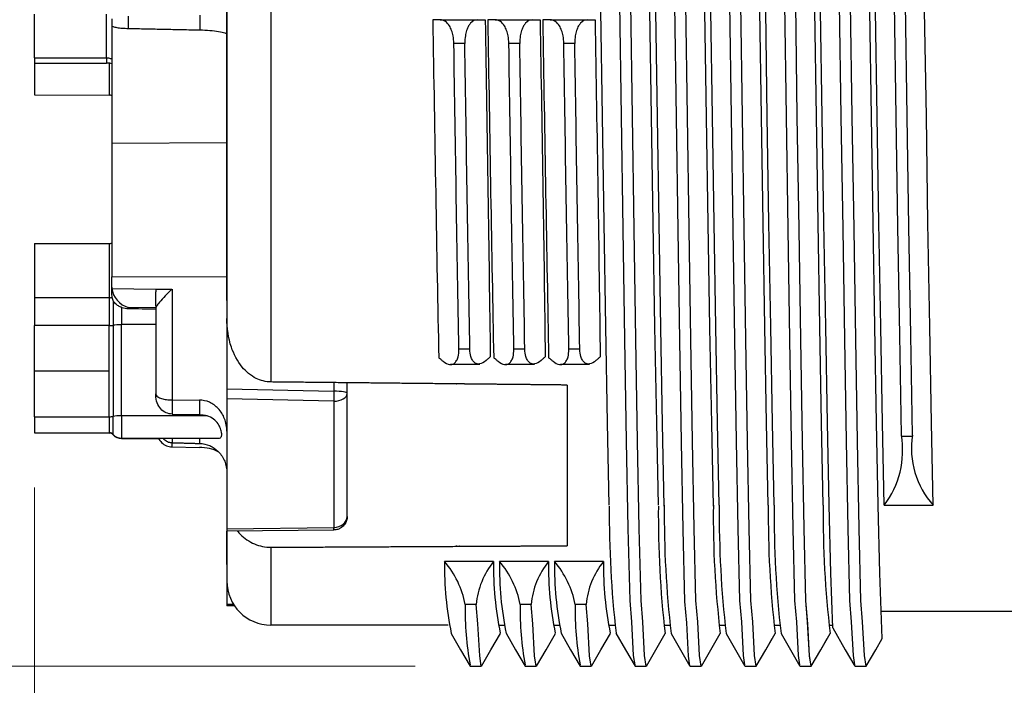
# Model space of a CAD drawing. Units: millimetres. Extents: x 0 to 391, y 0 to 281.
# Drawn here: x 179 to 197, y 111 to 123 of the extents above; entities that cross this region are included whole.
import ezdxf

# ---------------------------------------------------------------- set-up
doc = ezdxf.new("R2010")
doc.units = ezdxf.units.MM
doc.header["$LTSCALE"] = 0.2
doc.layers.add('AM_5', color=3, linetype='Continuous', lineweight=13)
doc.layers.add('TK1', color=7, linetype='Continuous', lineweight=25)
doc.styles.get("Standard").update_dxf_attribs({"font": 'ISOCP.SHX', "bigfont": 'bigfont.shx'})
doc.dimstyles.new('AM_ISO$0', dxfattribs={"dimtxt": 3.5, "dimasz": 2.5, "dimexe": 1, "dimexo": 1, "dimgap": 1, "dimtad": 1, "dimdsep": 46, "dimtxsty": 'Standard', "dimblk": 'OPEN30', "dimcen": 0, "dimclrd": 256, "dimclre": 256, "dimclrt": 2, "dimadec": 0, "dimazin": 2, "dimtp": 0.1, "dimtm": 0.1, "dimtfac": 0.71, "dimtmove": 0, "dimatfit": 3, "dimldrblk": 'OPEN30', "dimfxl": 0, "dimlwd": -1, "dimlwe": -1, "dimarcsym": 0})

# ---------------------------------------------------------------- blocks, each defined once
blk = doc.blocks.new('_Open30')
at = {"color": 0, "linetype": 'ByBlock', "lineweight": -2}
for p, q in [((-1, 0.2679), (0, 0)), ((0, 0), (-1, -0.2679)), ((0, 0), (-1, 0))]:
    blk.add_line(p, q, dxfattribs=at)
blk = doc.blocks.new('*D22')
at = {"layer": 'AM_5'}
for p, q in [((179.063, 114.19), (179.063, 96.436)), ((198.063, 108.436), (198.063, 96.436)), ((195.563, 97.436), (181.563, 97.436))]:
    blk.add_line(p, q, dxfattribs=at)
at = {"layer": 'Defpoints', "color": 0}
for p in [(179.063, 115.19), (198.063, 109.436), (179.063, 97.436)]:
    blk.add_point(p, dxfattribs=at)
at = {"layer": 'AM_5', "xscale": 2.5, "yscale": 2.5, "zscale": 2.5, "rotation": 180}
blk.add_blockref('_Open30', (179.063, 97.436), dxfattribs=at)
at = {"layer": 'AM_5', "xscale": 2.5, "yscale": 2.5, "zscale": 2.5}
blk.add_blockref('_Open30', (198.063, 97.436), dxfattribs=at)
at = {"layer": 'AM_5', "color": 2, "insert": (188.563, 100.186), "char_height": 3.5, "attachment_point": 5}
blk.add_mtext('19', dxfattribs=at)
blk = doc.blocks.new('*D24')
at = {"layer": 'AM_5'}
for p, q in [((185.481, 130.944), (173.481, 130.944)), ((174.481, 113.436), (174.481, 128.444)), ((185.991, 110.936), (173.481, 110.936))]:
    blk.add_line(p, q, dxfattribs=at)
at = {"layer": 'Defpoints', "color": 0}
for p in [(174.481, 130.944), (186.481, 130.944), (186.991, 110.936)]:
    blk.add_point(p, dxfattribs=at)
at = {"layer": 'AM_5', "xscale": 2.5, "yscale": 2.5, "zscale": 2.5}
for p, rotation in [((174.481, 130.944), 90), ((174.481, 110.936), 270)]:
    blk.add_blockref('_Open30', p, dxfattribs=dict(at, rotation=rotation))
at = {"layer": 'AM_5', "color": 2, "insert": (171.73, 120.94), "char_height": 3.5, "attachment_point": 5, "rotation": 90}
blk.add_mtext('20', dxfattribs=at)

msp = doc.modelspace()

# ---------------------------------------------------------------- linework, layer by layer
at = {"layer": 'TK1'}
for p, q in [((182.563, 117.593), (182.563, 123.429)), ((182.563, 123.306), (182.563, 117.262)), ((183.363, 123.193), (183.363, 116.108)), ((179.063, 122.006), (179.063, 122.801)), ((180.373, 122.006), (180.373, 122.797)), ((180.77, 122.765), (180.77, 122.539)), ((182.073, 122.781), (182.073, 122.512)), ((180.471, 122.59), (180.471, 120.454)), ((186.442, 122.697), (186.308, 122.697)), ((186.442, 122.697), (187.262, 122.697)), ((187.442, 122.697), (187.308, 122.697)), ((187.442, 122.697), (188.262, 122.697)), ((188.442, 122.697), (188.309, 122.697)), ((188.442, 122.697), (189.262, 122.697)), ((186.892, 122.264), (186.692, 122.264)), ((187.892, 122.264), (187.693, 122.264)), ((188.892, 122.264), (188.693, 122.264)), ((179.063, 122.006), (179.063, 121.909)), ((179.063, 122.006), (180.373, 122.006)), ((179.063, 121.909), (179.063, 121.329)), ((179.063, 121.909), (180.374, 121.909)), ((180.422, 121.906), (180.422, 121.328)), ((179.063, 121.329), (180.422, 121.325)), ((180.471, 120.454), (182.563, 120.464)), ((180.471, 120.454), (180.471, 118.02)), ((179.063, 118.626), (180.422, 118.63)), ((179.063, 118.626), (179.063, 117.638)), ((180.422, 118.626), (180.422, 117.641)), ((180.471, 118.02), (182.563, 118.028)), ((180.471, 117.832), (180.471, 118.02)), ((180.471, 117.731), (180.471, 117.832)), ((180.472, 117.808), (181.268, 117.799)), ((180.643, 117.806), (180.643, 117.806)), ((181.268, 117.799), (181.562, 117.795)), ((181.567, 117.795), (181.567, 115.781)), ((180.422, 117.641), (179.063, 117.638)), ((179.063, 117.638), (179.063, 117.133)), ((180.422, 117.639), (180.422, 117.134)), ((180.495, 117.583), (180.495, 117.139)), ((182.563, 117.593), (182.563, 115.982)), ((182.563, 117.593), (182.563, 117.593)), ((180.643, 117.465), (180.643, 117.151)), ((181.269, 117.458), (180.77, 117.464)), ((180.771, 117.463), (180.771, 117.439)), ((181.268, 117.451), (181.268, 115.894)), ((181.268, 117.151), (180.643, 117.151)), ((180.643, 115.493), (180.643, 117.151)), ((180.422, 117.134), (179.063, 117.133)), ((179.063, 116.305), (179.063, 117.133)), ((180.422, 116.305), (180.422, 117.134)), ((180.422, 117.048), (180.422, 117.048)), ((180.495, 117.139), (180.495, 115.482)), ((186.784, 116.712), (186.983, 116.712)), ((187.784, 116.712), (187.983, 116.712)), ((188.784, 116.712), (188.984, 116.712)), ((180.422, 116.305), (179.063, 116.305)), ((179.063, 115.475), (179.063, 116.305)), ((180.422, 115.476), (180.422, 116.305)), ((187.162, 116.426), (186.632, 116.426)), ((188.162, 116.426), (187.632, 116.426)), ((189.163, 116.426), (188.632, 116.426)), ((180.422, 116.219), (180.422, 116.219)), ((184.509, 116.096), (184.509, 115.941)), ((184.754, 115.897), (184.754, 116.094)), ((182.563, 115.982), (182.563, 115.801)), ((182.563, 115.982), (184.509, 115.941)), ((184.754, 113.664), (184.754, 115.897)), ((188.754, 116.052), (188.754, 113.129)), ((181.268, 115.863), (181.268, 115.894)), ((181.567, 115.781), (182.065, 115.777)), ((181.567, 115.781), (181.567, 115.525)), ((182.065, 115.777), (182.065, 115.515)), ((182.563, 115.801), (182.563, 115.8)), ((182.563, 115.8), (182.563, 113.44)), ((184.506, 115.758), (182.563, 115.8)), ((182.612, 115.799), (182.612, 115.799)), ((183.559, 115.779), (183.559, 115.779)), ((184.506, 115.758), (184.506, 113.463)), ((184.509, 115.758), (184.509, 115.759)), ((179.063, 115.475), (180.422, 115.476)), ((179.063, 115.475), (179.063, 115.19)), ((180.422, 115.476), (180.422, 115.186)), ((180.495, 115.153), (180.495, 115.482)), ((182.204, 115.493), (180.643, 115.493)), ((180.643, 115.493), (180.643, 115.086)), ((181.567, 115.525), (182.065, 115.516)), ((179.063, 115.19), (179.063, 115.183)), ((179.063, 115.19), (180.422, 115.186)), ((179.063, 115.183), (180.422, 115.179)), ((180.422, 115.186), (180.422, 115.179)), ((180.495, 115.146), (180.495, 115.153)), ((180.643, 115.086), (180.643, 115.08)), ((180.643, 115.086), (182.415, 115.086)), ((180.643, 115.08), (181.319, 115.08)), ((181.562, 115.004), (181.562, 114.929)), ((181.567, 115.086), (181.567, 115.004)), ((182.065, 115.086), (182.065, 114.99)), ((181.564, 114.929), (182.065, 114.919)), ((182.563, 113.44), (184.506, 113.463)), ((182.563, 113.44), (182.563, 113.393)), ((184.508, 113.415), (182.563, 113.393)), ((182.563, 113.393), (182.563, 112.486)), ((182.563, 112.787), (182.563, 113.393)), ((183.363, 113.102), (183.363, 111.686)), ((182.563, 112.787), (182.563, 112.067)), ((182.563, 112.787), (182.563, 112.787)), ((182.563, 112.067), (182.681, 112.068)), ((182.563, 112.067), (182.563, 112.066)), ((182.563, 112.066), (182.563, 112.038)), ((182.7, 112.039), (182.563, 112.038)), ((198.063, 111.936), (194.467, 111.936)), ((186.586, 111.686), (183.363, 111.686)), ((187.508, 111.686), (187.615, 111.686)), ((188.509, 111.686), (188.615, 111.686)), ((189.509, 111.686), (189.626, 111.686)), ((190.519, 111.686), (190.627, 111.686)), ((191.521, 111.686), (191.627, 111.686)), ((192.521, 111.686), (192.627, 111.686)), ((193.521, 111.686), (193.583, 111.686))]:
    msp.add_line(p, q, dxfattribs=at)
at = {"layer": 'TK1', "linetype": 'Continuous'}
for p, q in [((189.395, 120.936), (189.365, 122.868)), ((190.288, 120.936), (190.257, 122.868)), ((190.395, 120.92), (190.365, 122.852)), ((191.288, 120.92), (191.258, 122.852)), ((191.395, 120.936), (191.365, 122.868)), ((192.288, 120.936), (192.257, 122.868)), ((192.395, 120.936), (192.365, 122.868)), ((193.288, 120.936), (193.257, 122.868)), ((193.395, 120.936), (193.365, 122.868)), ((194.288, 120.936), (194.257, 122.868)), ((194.395, 120.936), (194.365, 122.868)), ((195.288, 120.936), (195.257, 122.868)), ((189.425, 119.004), (189.395, 120.936)), ((190.318, 119.004), (190.288, 120.936)), ((190.426, 118.988), (190.395, 120.92)), ((191.318, 118.988), (191.288, 120.92)), ((191.425, 119.004), (191.395, 120.936)), ((192.318, 119.004), (192.288, 120.936)), ((192.425, 119.004), (192.395, 120.936)), ((193.318, 119.004), (193.288, 120.936)), ((193.425, 119.004), (193.395, 120.936)), ((194.318, 119.004), (194.288, 120.936)), ((194.425, 119.004), (194.395, 120.936)), ((195.318, 119.004), (195.288, 120.936)), ((189.458, 117.109), (189.425, 119.004)), ((190.35, 117.109), (190.318, 119.004)), ((190.458, 117.093), (190.426, 118.988)), ((191.351, 117.093), (191.318, 118.988)), ((191.458, 117.109), (191.425, 119.004)), ((192.35, 117.109), (192.318, 119.004)), ((192.458, 117.109), (192.425, 119.004)), ((193.35, 117.109), (193.318, 119.004)), ((193.458, 117.109), (193.425, 119.004)), ((194.35, 117.109), (194.318, 119.004)), ((194.458, 117.109), (194.425, 119.004)), ((195.35, 117.109), (195.318, 119.004)), ((189.49, 115.364), (189.458, 117.109)), ((190.382, 115.364), (190.35, 117.109)), ((190.49, 115.349), (190.458, 117.093)), ((191.383, 115.349), (191.351, 117.093)), ((191.49, 115.364), (191.458, 117.109)), ((192.382, 115.364), (192.35, 117.109)), ((192.49, 115.364), (192.458, 117.109)), ((193.382, 115.364), (193.35, 117.109)), ((193.49, 115.364), (193.458, 117.109)), ((194.382, 115.364), (194.35, 117.109)), ((194.49, 115.364), (194.458, 117.109)), ((195.382, 115.364), (195.35, 117.109)), ((189.52, 113.865), (189.49, 115.364)), ((190.413, 113.865), (190.382, 115.364)), ((191.52, 113.865), (191.49, 115.364)), ((192.413, 113.865), (192.382, 115.364)), ((192.52, 113.865), (192.49, 115.364)), ((193.413, 113.865), (193.382, 115.364)), ((193.52, 113.865), (193.49, 115.364)), ((194.413, 113.865), (194.382, 115.364)), ((194.52, 113.865), (194.49, 115.364)), ((195.413, 113.865), (195.382, 115.364)), ((190.52, 113.849), (190.49, 115.349)), ((191.413, 113.849), (191.383, 115.349)), ((194.834, 115.12), (195.034, 115.12)), ((193.55, 112.632), (193.52, 113.865)), ((194.443, 112.632), (194.413, 113.865)), ((194.52, 113.865), (195.413, 113.865)), ((187.415, 112.844), (186.523, 112.844)), ((188.416, 112.844), (187.523, 112.844)), ((189.416, 112.844), (188.523, 112.844)), ((193.585, 111.637), (193.55, 112.632)), ((194.484, 111.44), (194.443, 112.632)), ((187.099, 112.061), (186.899, 112.061)), ((188.099, 112.061), (187.899, 112.061)), ((189.099, 112.061), (188.899, 112.061)), ((186.991, 110.936), (187.191, 110.936)), ((187.992, 110.936), (188.192, 110.936)), ((188.992, 110.936), (189.192, 110.936)), ((189.991, 110.936), (190.191, 110.936)), ((190.991, 110.936), (191.191, 110.936)), ((191.991, 110.936), (192.191, 110.936)), ((191.991, 110.936), (192.191, 110.936)), ((192.991, 110.936), (193.191, 110.936)), ((192.991, 110.936), (193.191, 110.936)), ((193.991, 110.936), (194.191, 110.936))]:
    msp.add_line(p, q, dxfattribs=at)
for points in [[(189.988, 110.961), (189.961, 111.136), (189.929, 111.743), (189.897, 112.134), (189.866, 113.441), (189.836, 115.03), (189.804, 116.88), (189.772, 118.888), (189.741, 120.936), (189.711, 122.984), (189.679, 124.992), (189.647, 126.842), (189.616, 128.431), (189.586, 129.738), (189.6, 130.129), (189.568, 130.736), (189.538, 130.936), (189.538, 130.936)], [(190.195, 110.961), (190.191, 110.936), (190.161, 111.136), (190.129, 111.743), (190.097, 112.134), (190.066, 113.441), (190.036, 115.03), (190.004, 116.88), (189.972, 118.888), (189.941, 120.936), (189.911, 122.984), (189.879, 124.992), (189.847, 126.842), (189.816, 128.431), (189.786, 129.738), (189.8, 130.129), (189.768, 130.736), (189.742, 130.911)], [(190.988, 110.946), (190.961, 111.12), (190.929, 111.727), (190.897, 112.118), (190.867, 113.425), (190.836, 115.014), (190.804, 116.864), (190.772, 118.872), (190.742, 120.92), (190.711, 122.968), (190.679, 124.977), (190.647, 126.826), (190.617, 128.416), (190.586, 129.723), (190.601, 130.113), (190.568, 130.721), (190.538, 130.92), (190.538, 130.92)], [(191.195, 110.961), (191.191, 110.936), (191.161, 111.136), (191.129, 111.743), (191.097, 112.134), (191.066, 113.441), (191.036, 115.03), (191.004, 116.88), (190.972, 118.888), (190.941, 120.936), (190.911, 122.984), (190.879, 124.992), (190.847, 126.842), (190.816, 128.431), (190.786, 129.738), (190.8, 130.129), (190.768, 130.736), (190.742, 130.911)], [(191.988, 110.961), (191.961, 111.136), (191.929, 111.743), (191.897, 112.134), (191.866, 113.441), (191.836, 115.03), (191.804, 116.88), (191.772, 118.888), (191.741, 120.936), (191.711, 122.984), (191.679, 124.992), (191.647, 126.842), (191.616, 128.431), (191.586, 129.738), (191.6, 130.129), (191.568, 130.736), (191.538, 130.936), (191.538, 130.936)], [(192.195, 110.961), (192.191, 110.936), (192.161, 111.136), (192.129, 111.743), (192.097, 112.134), (192.066, 113.441), (192.036, 115.03), (192.004, 116.88), (191.972, 118.888), (191.941, 120.936), (191.911, 122.984), (191.879, 124.992), (191.847, 126.842), (191.816, 128.431), (191.786, 129.738), (191.8, 130.129), (191.768, 130.736), (191.742, 130.911)], [(192.988, 110.961), (192.961, 111.136), (192.929, 111.743), (192.897, 112.134), (192.866, 113.441), (192.836, 115.03), (192.804, 116.88), (192.772, 118.888), (192.741, 120.936), (192.711, 122.984), (192.679, 124.992), (192.647, 126.842), (192.616, 128.431), (192.586, 129.738), (192.6, 130.129), (192.568, 130.736), (192.538, 130.936), (192.538, 130.936)], [(193.195, 110.961), (193.191, 110.936), (193.161, 111.136), (193.129, 111.743), (193.097, 112.134), (193.066, 113.441), (193.036, 115.03), (193.004, 116.88), (192.972, 118.888), (192.941, 120.936), (192.911, 122.984), (192.879, 124.992), (192.847, 126.842), (192.816, 128.431), (192.786, 129.738), (192.8, 130.129), (192.768, 130.736), (192.742, 130.911)], [(193.988, 110.961), (193.961, 111.136), (193.929, 111.743), (193.897, 112.134), (193.866, 113.441), (193.836, 115.03), (193.804, 116.88), (193.772, 118.888), (193.741, 120.936), (193.711, 122.984), (193.679, 124.992), (193.647, 126.842), (193.616, 128.431), (193.586, 129.738), (193.6, 130.129), (193.568, 130.736), (193.538, 130.936), (193.538, 130.936)], [(194.195, 110.961), (194.191, 110.936), (194.161, 111.136), (194.129, 111.743), (194.097, 112.134), (194.066, 113.441), (194.036, 115.03), (194.004, 116.88), (193.972, 118.888), (193.941, 120.936), (193.911, 122.984), (193.879, 124.992), (193.847, 126.842), (193.816, 128.431), (193.786, 129.738), (193.8, 130.129), (193.768, 130.736), (193.742, 130.911)], [(194.834, 115.14), (194.803, 116.961), (194.771, 118.931), (194.741, 120.936), (194.711, 122.984), (194.679, 124.992), (194.647, 126.842), (194.616, 128.431), (194.586, 129.738), (194.6, 130.129), (194.568, 130.736), (194.538, 130.936), (194.534, 130.911)], [(195.034, 115.14), (195.003, 116.961), (194.971, 118.931), (194.941, 120.936), (194.911, 122.984), (194.879, 124.992), (194.847, 126.842), (194.816, 128.431), (194.786, 129.738), (194.8, 130.129), (194.768, 130.736), (194.742, 130.911)], [(187.195, 110.961), (187.191, 110.936), (187.162, 111.127), (187.13, 111.709), (187.099, 112.061)], [(188.195, 110.961), (188.192, 110.936), (188.162, 111.127), (188.131, 111.709), (188.099, 112.061)], [(189.196, 110.961), (189.192, 110.936), (189.162, 111.127), (189.131, 111.709), (189.099, 112.061)], [(193.195, 110.961), (193.191, 110.936), (193.162, 111.127), (193.13, 111.709), (193.099, 112.061)], [(193.585, 111.637), (193.814, 111.239), (193.988, 110.939)], [(186.644, 111.534), (186.814, 111.239), (186.988, 110.939)], [(187.195, 110.939), (187.368, 111.239), (187.54, 111.536)], [(187.641, 111.539), (187.815, 111.239), (187.988, 110.939)], [(188.195, 110.939), (188.369, 111.239), (188.54, 111.536)], [(188.642, 111.539), (188.815, 111.239), (188.988, 110.939)], [(189.196, 110.939), (189.369, 111.239), (189.54, 111.536)], [(189.641, 111.539), (189.814, 111.239), (189.988, 110.939)], [(190.195, 110.939), (190.368, 111.239), (190.537, 111.531)], [(190.644, 111.534), (190.814, 111.239), (190.988, 110.939)], [(191.195, 110.939), (191.368, 111.239), (191.54, 111.536)], [(191.644, 111.534), (191.814, 111.239), (191.988, 110.939)], [(192.195, 110.939), (192.368, 111.239), (192.54, 111.536)], [(192.195, 110.939), (192.368, 111.239), (192.484, 111.44)], [(192.644, 111.534), (192.814, 111.239), (192.988, 110.939)], [(193.195, 110.939), (193.368, 111.239), (193.54, 111.536)], [(193.195, 110.939), (193.368, 111.239), (193.484, 111.44)], [(194.195, 110.939), (194.368, 111.239), (194.484, 111.44)]]:
    msp.add_lwpolyline(points, dxfattribs=at)
at = {"layer": 'TK1'}
for centre, radius, start, end in [((180.422, 121.229), 0.099, 59.8904, 90), ((180.422, 118.725), 0.099, 270, 300.1096), ((180.422, 115.087), 0.099, 41.754, 90), ((180.422, 115.08), 0.099, 41.754, 90), ((180.643, 115.284), 0.198, 221.754, 270), ((180.643, 115.278), 0.198, 221.754, 270), ((183.363, 112.486), 0.8, 180, 270)]:
    msp.add_arc(centre, radius, start, end, dxfattribs=at)
at = {"layer": 'TK1', "linetype": 'Continuous'}
for centre, radius, start, end in [((193.214, 114.863), 1.643, 322.614, 9.7044), ((196.564, 114.901), 1.548, 171.1143, 221.9773), ((208.328, 113.682), 18.808, 179.4896, 186.546), ((208.64, 113.66), 18.228, 179.4042, 186.707), ((209.328, 113.697), 18.808, 179.4896, 186.6044), ((209.64, 113.675), 18.228, 179.4042, 186.7403), ((210.328, 113.697), 18.808, 179.4896, 186.6044), ((210.64, 113.675), 18.228, 179.4042, 186.7403), ((211.328, 113.697), 18.808, 179.4896, 186.6044), ((211.64, 113.675), 18.228, 179.4042, 186.7403), ((192.507, 112.739), 5.985, 178.9939, 191.6105), ((185.224, 111.738), 1.706, 10.923, 40.4169), ((188.526, 111.939), 1.432, 140.8302, 175.1247), ((193.209, 112.727), 5.795, 178.8421, 191.8579), ((193.507, 112.739), 5.985, 178.9939, 191.6105), ((186.224, 111.738), 1.706, 10.923, 40.4169), ((189.526, 111.939), 1.432, 140.8302, 175.1247), ((194.209, 112.727), 5.795, 178.8421, 191.8579), ((194.508, 112.739), 5.985, 178.9939, 191.6105), ((187.224, 111.738), 1.706, 10.923, 40.4169), ((190.526, 111.939), 1.432, 140.8302, 175.1247), ((195.21, 112.727), 5.795, 178.8421, 191.8579), ((192.631, 111.97), 5.733, 179.0907, 190.1415), ((193.631, 111.97), 5.733, 179.0907, 190.1415), ((194.631, 111.97), 5.733, 179.0907, 190.1415)]:
    msp.add_arc(centre, radius, start, end, dxfattribs=at)
at = {"layer": 'TK1'}
for centre, major_axis, ratio, start_param, end_param in [((180.504, 123.46), (-0.008, -3.486), 0.009196, 4.928256, 4.964696), ((180.374, 122.109), (0, -0.2), 0.003941, 5.251524, 6.283185), ((180.771, 117.834), (-0.293, -0.063), 0.988476, 6.074123, 6.154542), ((180.771, 117.753), (0.237, -0.24), 0.764007, 3.879871, 5.361929), ((181.275, 117.746), (-0.004, -0.3), 0.025734, 4.712686, 6.011516), ((181.274, 117.746), (-0.004, -0.3), 0.021773, 4.53817, 4.712684), ((180.429, 117.697), (-0.0887, 0), 0.635697, 1.489699, 2.158034), ((191.397, 116.944), (-68.343, 1.149), 0.004683, 4.861227, 4.86858), ((181.567, 117.446), (0.299, -0.006), 0.26955, 3.070325, 3.146613), ((180.643, 117.116), (-0.198, 0), 0.173648, 4.712389, 5.554361), ((180.429, 117.149), (-0.0887, 0), 0.173648, 1.489699, 2.416392), ((180.422, 116.887), (-0.099, 0), 0.860122, 1.570678, 1.570796), ((184.51, 115.898), (-0.004, -0.247), 0.006862, 4.537588, 5.315899), ((184.506, 115.897), (0.247, 0), 0.560613, 4.712389, 6.283185), ((184.505, 115.897), (0.249, 0), 0.179707, 6.283176, 7.836519), ((180.422, 115.493), (-0.099, 0), 0.173648, 1.570796, 2.412848), ((180.643, 115.459), (-0.198, 0), 0.173648, 4.712389, 5.55444), ((184.506, 113.663), (0.247, 0.003), 0.80897, 4.703015, 6.273787), ((184.505, 113.663), (0.003, -0.247), 0.015709, 5.655027, 6.283186), ((184.505, 113.663), (0.003, -0.247), 0.015709, 0.005601, 0.628149), ((184.505, 113.663), (0.003, -0.247), 0.015709, 0, 0.005601)]:
    msp.add_ellipse(centre, major_axis=major_axis, ratio=ratio, start_param=start_param, end_param=end_param, dxfattribs=at)
for points, knots in [([(180.471, 122.59), (180.471, 122.584), (180.48, 122.577), (180.51, 122.566), (180.535, 122.56), (180.588, 122.551), (180.624, 122.547), (180.692, 122.542), (180.734, 122.54), (180.77, 122.539)], [-0.0461062, -0.0461062, -0.0461062, -0.0461062, -0.03385233, -0.03385233, -0.02206305, -0.02206305, -0.01080925, -0.01080925, -0.00000032, -0.00000032, -0.00000032, -0.00000032]), ([(180.77, 122.539), (180.877, 122.537), (180.985, 122.535), (181.092, 122.533), (181.201, 122.53), (181.31, 122.528), (181.419, 122.526), (181.528, 122.523), (181.637, 122.521), (181.746, 122.519), (181.855, 122.517), (181.964, 122.514), (182.073, 122.512)], [0.005213, 0.005213, 0.005213, 0.005213, 0.327313, 0.327313, 0.327313, 0.654626, 0.654626, 0.654626, 0.981939, 0.981939, 0.981939, 1.30925, 1.30925, 1.30925, 1.30925]), ([(186.308, 122.697), (186.326, 121.657), (186.343, 120.59), (186.38, 118.495), (186.398, 117.483), (186.417, 116.55)], [-0.6357574, -0.6357574, -0.6357574, -0.6357574, -0.3178796, -0.3178796, -0.000001, -0.000001, -0.000001, -0.000001]), ([(186.692, 122.264), (186.692, 122.264), (186.692, 122.264), (186.692, 122.265), (186.692, 122.265), (186.692, 122.265), (186.692, 122.265), (186.692, 122.266), (186.692, 122.266), (186.692, 122.314), (186.687, 122.36), (186.672, 122.439), (186.663, 122.473), (186.641, 122.533), (186.628, 122.56), (186.591, 122.62), (186.565, 122.647), (186.507, 122.687), (186.475, 122.697), (186.442, 122.697)], [0.00004931, 0.00004931, 0.00004931, 0.00004931, 0.0000716, 0.0000716, 0.00010518, 0.00010518, 0.00017778, 0.00017778, 0.00025142, 0.00025142, 0.01471461, 0.01471461, 0.0266873, 0.0266873, 0.03855833, 0.03855833, 0.05690496, 0.05690496, 0.07698356, 0.07698356, 0.07698356, 0.07698356]), ([(187.123, 122.697), (187.075, 122.695), (187.033, 122.675), (186.998, 122.636), (186.984, 122.621), (186.972, 122.604), (186.947, 122.56), (186.935, 122.533), (186.915, 122.473), (186.907, 122.44), (186.894, 122.361), (186.891, 122.314), (186.892, 122.266), (186.892, 122.266), (186.892, 122.265), (186.892, 122.265), (186.892, 122.265), (186.892, 122.265), (186.892, 122.264), (186.892, 122.264), (186.892, 122.264)], [0.00158691, 0.00158691, 0.00158691, 0.00158691, 0.02819056, 0.02819056, 0.02819056, 0.0382714, 0.0382714, 0.05011024, 0.05011024, 0.06192519, 0.06192519, 0.07656609, 0.07656609, 0.07663997, 0.07663997, 0.07671281, 0.07671281, 0.0767465, 0.0767465, 0.07676887, 0.07676887, 0.07676887, 0.07676887]), ([(187.262, 122.697), (187.278, 121.662), (187.296, 120.6), (187.328, 118.511), (187.343, 117.499), (187.355, 116.566)], [-0.6341625, -0.6341625, -0.6341625, -0.6341625, -0.3178796, -0.3178796, -0.000001, -0.000001, -0.000001, -0.000001]), ([(187.308, 122.697), (187.327, 121.657), (187.343, 120.59), (187.38, 118.495), (187.399, 117.483), (187.417, 116.55)], [-0.6357574, -0.6357574, -0.6357574, -0.6357574, -0.3178796, -0.3178796, -0.000001, -0.000001, -0.000001, -0.000001]), ([(187.693, 122.264), (187.693, 122.264), (187.693, 122.264), (187.693, 122.265), (187.693, 122.265), (187.693, 122.265), (187.693, 122.265), (187.693, 122.266), (187.693, 122.266), (187.692, 122.314), (187.687, 122.36), (187.672, 122.439), (187.663, 122.473), (187.641, 122.533), (187.628, 122.56), (187.591, 122.62), (187.566, 122.647), (187.508, 122.687), (187.475, 122.697), (187.442, 122.697)], [0.00004931, 0.00004931, 0.00004931, 0.00004931, 0.0000716, 0.0000716, 0.00010518, 0.00010518, 0.00017778, 0.00017778, 0.00025142, 0.00025142, 0.01471461, 0.01471461, 0.0266873, 0.0266873, 0.03855833, 0.03855833, 0.05690496, 0.05690496, 0.07698356, 0.07698356, 0.07698356, 0.07698356]), ([(188.123, 122.697), (188.075, 122.695), (188.034, 122.675), (187.998, 122.636), (187.985, 122.621), (187.972, 122.604), (187.947, 122.56), (187.935, 122.533), (187.915, 122.473), (187.907, 122.44), (187.895, 122.361), (187.891, 122.314), (187.892, 122.266), (187.892, 122.266), (187.892, 122.265), (187.892, 122.265), (187.892, 122.265), (187.892, 122.265), (187.892, 122.264), (187.892, 122.264), (187.892, 122.264)], [0.00158691, 0.00158691, 0.00158691, 0.00158691, 0.02819056, 0.02819056, 0.02819056, 0.0382714, 0.0382714, 0.05011024, 0.05011024, 0.06192519, 0.06192519, 0.07656609, 0.07656609, 0.07663997, 0.07663997, 0.07671281, 0.07671281, 0.0767465, 0.0767465, 0.07676887, 0.07676887, 0.07676887, 0.07676887]), ([(188.262, 122.697), (188.278, 121.662), (188.296, 120.6), (188.329, 118.511), (188.343, 117.499), (188.355, 116.566)], [-0.6341625, -0.6341625, -0.6341625, -0.6341625, -0.3178796, -0.3178796, -0.000001, -0.000001, -0.000001, -0.000001]), ([(188.309, 122.697), (188.327, 121.657), (188.344, 120.59), (188.38, 118.495), (188.399, 117.483), (188.417, 116.55)], [-0.6357574, -0.6357574, -0.6357574, -0.6357574, -0.3178796, -0.3178796, -0.000001, -0.000001, -0.000001, -0.000001]), ([(188.693, 122.264), (188.693, 122.264), (188.693, 122.264), (188.693, 122.265), (188.693, 122.265), (188.693, 122.265), (188.693, 122.265), (188.693, 122.266), (188.693, 122.266), (188.692, 122.314), (188.687, 122.36), (188.672, 122.439), (188.663, 122.473), (188.641, 122.533), (188.628, 122.56), (188.591, 122.62), (188.566, 122.647), (188.508, 122.687), (188.475, 122.697), (188.442, 122.697)], [0.00004931, 0.00004931, 0.00004931, 0.00004931, 0.0000716, 0.0000716, 0.00010518, 0.00010518, 0.00017778, 0.00017778, 0.00025142, 0.00025142, 0.01471461, 0.01471461, 0.0266873, 0.0266873, 0.03855833, 0.03855833, 0.05690496, 0.05690496, 0.07698356, 0.07698356, 0.07698356, 0.07698356]), ([(189.123, 122.697), (189.075, 122.695), (189.034, 122.675), (188.998, 122.636), (188.985, 122.621), (188.972, 122.604), (188.947, 122.56), (188.935, 122.533), (188.915, 122.473), (188.907, 122.44), (188.895, 122.361), (188.892, 122.314), (188.892, 122.266), (188.892, 122.266), (188.892, 122.265), (188.892, 122.265), (188.892, 122.265), (188.892, 122.265), (188.892, 122.264), (188.892, 122.264), (188.892, 122.264)], [0.00158691, 0.00158691, 0.00158691, 0.00158691, 0.02819056, 0.02819056, 0.02819056, 0.0382714, 0.0382714, 0.05011024, 0.05011024, 0.06192519, 0.06192519, 0.07656609, 0.07656609, 0.07663997, 0.07663997, 0.07671281, 0.07671281, 0.0767465, 0.0767465, 0.07676887, 0.07676887, 0.07676887, 0.07676887]), ([(189.262, 122.697), (189.278, 121.662), (189.296, 120.6), (189.329, 118.511), (189.343, 117.499), (189.355, 116.566)], [-0.6341625, -0.6341625, -0.6341625, -0.6341625, -0.3178796, -0.3178796, -0.000001, -0.000001, -0.000001, -0.000001]), ([(182.073, 122.512), (182.132, 122.511), (182.198, 122.508), (182.308, 122.499), (182.369, 122.492), (182.457, 122.478), (182.499, 122.468), (182.548, 122.45), (182.563, 122.439), (182.563, 122.429)], [-0.15124217, -0.15124217, -0.15124217, -0.15124217, -0.13404416, -0.13404416, -0.11526713, -0.11526713, -0.09574561, -0.09574561, -0.07575984, -0.07575984, -0.07575984, -0.07575984]), ([(186.784, 116.712), (186.768, 117.572), (186.752, 118.486), (186.722, 120.366), (186.708, 121.322), (186.692, 122.264)], [0.0000056, 0.0000056, 0.0000056, 0.0000056, 0.2853137, 0.2853137, 0.5706254, 0.5706254, 0.5706254, 0.5706254]), ([(186.983, 116.712), (186.967, 117.572), (186.952, 118.486), (186.921, 120.366), (186.907, 121.322), (186.892, 122.264)], [-0.570668, -0.570668, -0.570668, -0.570668, -0.2853604, -0.2853604, -0.0000493, -0.0000493, -0.0000493, -0.0000493]), ([(187.784, 116.712), (187.768, 117.572), (187.752, 118.486), (187.722, 120.366), (187.708, 121.322), (187.693, 122.264)], [0.0000056, 0.0000056, 0.0000056, 0.0000056, 0.2853137, 0.2853137, 0.5706254, 0.5706254, 0.5706254, 0.5706254]), ([(187.983, 116.712), (187.968, 117.572), (187.952, 118.486), (187.921, 120.366), (187.907, 121.322), (187.892, 122.264)], [-0.570668, -0.570668, -0.570668, -0.570668, -0.2853604, -0.2853604, -0.0000493, -0.0000493, -0.0000493, -0.0000493]), ([(188.784, 116.712), (188.768, 117.572), (188.753, 118.486), (188.722, 120.366), (188.708, 121.322), (188.693, 122.264)], [0.0000056, 0.0000056, 0.0000056, 0.0000056, 0.2853137, 0.2853137, 0.5706254, 0.5706254, 0.5706254, 0.5706254]), ([(188.984, 116.712), (188.968, 117.572), (188.952, 118.486), (188.922, 120.366), (188.908, 121.322), (188.892, 122.264)], [-0.570668, -0.570668, -0.570668, -0.570668, -0.2853604, -0.2853604, -0.0000493, -0.0000493, -0.0000493, -0.0000493]), ([(180.373, 122.006), (180.396, 122.005), (180.422, 122.001), (180.44, 121.995), (180.449, 121.993), (180.457, 121.989), (180.462, 121.987), (180.465, 121.985), (180.467, 121.984), (180.468, 121.983), (180.47, 121.982), (180.471, 121.982), (180.471, 121.98)], [0, 0, 0, 0, 0.0776421, 0.0776421, 0.0776421, 0.1182168, 0.1182168, 0.1182168, 0.1410035, 0.1410035, 0.1410035, 0.1647299, 0.1647299, 0.1647299, 0.1647299]), ([(180.471, 121.898), (180.46, 121.9), (180.448, 121.903), (180.42, 121.906), (180.405, 121.908), (180.384, 121.909), (180.379, 121.909), (180.374, 121.909)], [0, 0, 0, 0, 0.00433961, 0.00433961, 0.0089963, 0.0089963, 0.01059615, 0.01059615, 0.01059615, 0.01059615]), ([(180.495, 117.588), (180.494, 117.588), (180.493, 117.591), (180.478, 117.639), (180.471, 117.687), (180.471, 117.731)], [-0.01641775, -0.01641775, -0.01641775, -0.01641775, -0.0156388, -0.0156388, -0.00000099, -0.00000099, -0.00000099, -0.00000099]), ([(181.564, 117.795), (181.523, 117.757), (181.482, 117.716), (181.404, 117.633), (181.367, 117.592), (181.318, 117.534), (181.299, 117.51), (181.277, 117.476), (181.271, 117.465), (181.269, 117.458)], [-0.22235192, -0.22235192, -0.22235192, -0.22235192, -0.20615674, -0.20615674, -0.18996155, -0.18996155, -0.178884, -0.178884, -0.17058872, -0.17058872, -0.17058872, -0.17058872]), ([(180.643, 117.465), (180.642, 117.466), (180.64, 117.466), (180.617, 117.477), (180.595, 117.488), (180.548, 117.521), (180.525, 117.542), (180.503, 117.571), (180.499, 117.577), (180.495, 117.588)], [-0.06981808, -0.06981808, -0.06981808, -0.06981808, -0.06934592, -0.06934592, -0.06172668, -0.06172668, -0.0511712, -0.0511712, -0.04840571, -0.04840571, -0.04840571, -0.04840571]), ([(180.771, 117.439), (180.734, 117.439), (180.694, 117.445), (180.652, 117.461), (180.648, 117.463), (180.643, 117.465)], [0.00000029, 0.00000029, 0.00000029, 0.00000029, 0.01125412, 0.01125412, 0.01268713, 0.01268713, 0.01268713, 0.01268713]), ([(183.363, 116.108), (183.276, 116.109), (183.174, 116.135), (183.003, 116.22), (182.907, 116.3), (182.758, 116.481), (182.686, 116.619), (182.591, 116.899), (182.563, 117.097), (182.563, 117.262)], [-0.6197182, -0.6197182, -0.6197182, -0.6197182, -0.5935105, -0.5935105, -0.5619977, -0.5619977, -0.522072, -0.522072, -0.4708051, -0.4708051, -0.4708051, -0.4708051]), ([(186.496, 116.486), (186.537, 116.452), (186.577, 116.432), (186.644, 116.423), (186.672, 116.429), (186.713, 116.457), (186.728, 116.474), (186.753, 116.516), (186.762, 116.539), (186.779, 116.605), (186.784, 116.651), (186.784, 116.702), (186.784, 116.703), (186.784, 116.706), (186.784, 116.709), (186.784, 116.711), (186.784, 116.712), (186.784, 116.712), (186.784, 116.712), (186.784, 116.712), (186.784, 116.712), (186.784, 116.712), (186.784, 116.712), (186.784, 116.712)], [0.000001, 0.000001, 0.000001, 0.000001, 0.02439399, 0.02439399, 0.04360847, 0.04360847, 0.057324, 0.057324, 0.06943164, 0.06943164, 0.08632713, 0.08632713, 0.08671554, 0.08671554, 0.08749085, 0.08749085, 0.08758313, 0.08758313, 0.08761907, 0.08761907, 0.08763702, 0.08763702, 0.08764768, 0.08764768, 0.08764768, 0.08764768]), ([(187.278, 116.498), (187.238, 116.464), (187.199, 116.442), (187.132, 116.431), (187.104, 116.436), (187.062, 116.462), (187.046, 116.479), (187.021, 116.52), (187.01, 116.543), (186.991, 116.609), (186.985, 116.654), (186.983, 116.705), (186.983, 116.706), (186.983, 116.71), (186.983, 116.712), (186.983, 116.715), (186.983, 116.715), (186.983, 116.715), (186.983, 116.715), (186.983, 116.716), (186.983, 116.716), (186.983, 116.716), (186.983, 116.716), (186.983, 116.716)], [0.000001, 0.000001, 0.000001, 0.000001, 0.02439399, 0.02439399, 0.04360847, 0.04360847, 0.057324, 0.057324, 0.06943164, 0.06943164, 0.08632713, 0.08632713, 0.08671554, 0.08671554, 0.08749085, 0.08749085, 0.08758313, 0.08758313, 0.08761907, 0.08761907, 0.08763702, 0.08763702, 0.08764768, 0.08764768, 0.08764768, 0.08764768]), ([(187.496, 116.486), (187.537, 116.452), (187.577, 116.432), (187.644, 116.423), (187.672, 116.429), (187.713, 116.457), (187.728, 116.474), (187.753, 116.516), (187.762, 116.539), (187.779, 116.605), (187.784, 116.651), (187.784, 116.702), (187.784, 116.703), (187.784, 116.706), (187.784, 116.709), (187.784, 116.711), (187.784, 116.712), (187.784, 116.712), (187.784, 116.712), (187.784, 116.712), (187.784, 116.712), (187.784, 116.712), (187.784, 116.712), (187.784, 116.712)], [0.000001, 0.000001, 0.000001, 0.000001, 0.02439399, 0.02439399, 0.04360847, 0.04360847, 0.057324, 0.057324, 0.06943164, 0.06943164, 0.08632713, 0.08632713, 0.08671554, 0.08671554, 0.08749085, 0.08749085, 0.08758313, 0.08758313, 0.08761907, 0.08761907, 0.08763702, 0.08763702, 0.08764768, 0.08764768, 0.08764768, 0.08764768]), ([(188.278, 116.498), (188.239, 116.464), (188.199, 116.442), (188.132, 116.431), (188.105, 116.436), (188.062, 116.462), (188.046, 116.479), (188.021, 116.52), (188.011, 116.543), (187.992, 116.609), (187.985, 116.654), (187.983, 116.705), (187.983, 116.706), (187.983, 116.71), (187.983, 116.712), (187.983, 116.715), (187.983, 116.715), (187.983, 116.715), (187.983, 116.715), (187.983, 116.716), (187.983, 116.716), (187.983, 116.716), (187.983, 116.716), (187.983, 116.716)], [0.000001, 0.000001, 0.000001, 0.000001, 0.02439399, 0.02439399, 0.04360847, 0.04360847, 0.057324, 0.057324, 0.06943164, 0.06943164, 0.08632713, 0.08632713, 0.08671554, 0.08671554, 0.08749085, 0.08749085, 0.08758313, 0.08758313, 0.08761907, 0.08761907, 0.08763702, 0.08763702, 0.08764768, 0.08764768, 0.08764768, 0.08764768]), ([(188.496, 116.486), (188.537, 116.452), (188.577, 116.432), (188.644, 116.423), (188.672, 116.429), (188.713, 116.457), (188.729, 116.474), (188.753, 116.516), (188.762, 116.539), (188.779, 116.605), (188.784, 116.651), (188.784, 116.702), (188.784, 116.703), (188.784, 116.706), (188.784, 116.709), (188.784, 116.711), (188.784, 116.712), (188.784, 116.712), (188.784, 116.712), (188.784, 116.712), (188.784, 116.712), (188.784, 116.712), (188.784, 116.712), (188.784, 116.712)], [0.000001, 0.000001, 0.000001, 0.000001, 0.02439399, 0.02439399, 0.04360847, 0.04360847, 0.057324, 0.057324, 0.06943164, 0.06943164, 0.08632713, 0.08632713, 0.08671554, 0.08671554, 0.08749085, 0.08749085, 0.08758313, 0.08758313, 0.08761907, 0.08761907, 0.08763702, 0.08763702, 0.08764768, 0.08764768, 0.08764768, 0.08764768]), ([(189.278, 116.498), (189.239, 116.464), (189.199, 116.442), (189.133, 116.431), (189.105, 116.436), (189.063, 116.462), (189.047, 116.479), (189.021, 116.52), (189.011, 116.543), (188.992, 116.609), (188.985, 116.654), (188.984, 116.705), (188.984, 116.706), (188.984, 116.71), (188.984, 116.712), (188.983, 116.715), (188.983, 116.715), (188.983, 116.715), (188.983, 116.715), (188.983, 116.716), (188.983, 116.716), (188.983, 116.716), (188.983, 116.716), (188.983, 116.716)], [0.000001, 0.000001, 0.000001, 0.000001, 0.02439399, 0.02439399, 0.04360847, 0.04360847, 0.057324, 0.057324, 0.06943164, 0.06943164, 0.08632713, 0.08632713, 0.08671554, 0.08671554, 0.08749085, 0.08749085, 0.08758313, 0.08758313, 0.08761907, 0.08761907, 0.08763702, 0.08763702, 0.08764768, 0.08764768, 0.08764768, 0.08764768]), ([(186.417, 116.55), (186.43, 116.54), (186.443, 116.529), (186.47, 116.507), (186.483, 116.496), (186.496, 116.486)], [0, 0, 0, 0, 0.00789183, 0.00789183, 0.01578391, 0.01578391, 0.01578391, 0.01578391]), ([(187.355, 116.566), (187.342, 116.555), (187.329, 116.543), (187.304, 116.521), (187.291, 116.51), (187.278, 116.498)], [0, 0, 0, 0, 0.00789183, 0.00789183, 0.01578391, 0.01578391, 0.01578391, 0.01578391]), ([(187.417, 116.55), (187.43, 116.54), (187.444, 116.529), (187.47, 116.507), (187.483, 116.496), (187.496, 116.486)], [0, 0, 0, 0, 0.00789183, 0.00789183, 0.01578391, 0.01578391, 0.01578391, 0.01578391]), ([(188.355, 116.566), (188.342, 116.555), (188.329, 116.543), (188.304, 116.521), (188.291, 116.51), (188.278, 116.498)], [0, 0, 0, 0, 0.00789183, 0.00789183, 0.01578391, 0.01578391, 0.01578391, 0.01578391]), ([(188.417, 116.55), (188.431, 116.54), (188.444, 116.529), (188.47, 116.507), (188.483, 116.496), (188.496, 116.486)], [0, 0, 0, 0, 0.00789183, 0.00789183, 0.01578391, 0.01578391, 0.01578391, 0.01578391]), ([(189.355, 116.566), (189.342, 116.555), (189.33, 116.543), (189.304, 116.521), (189.291, 116.51), (189.278, 116.498)], [0, 0, 0, 0, 0.00789183, 0.00789183, 0.01578391, 0.01578391, 0.01578391, 0.01578391]), ([(181.268, 115.894), (181.268, 115.894), (181.268, 115.894), (181.268, 115.884), (181.271, 115.875), (181.283, 115.857), (181.292, 115.848), (181.322, 115.827), (181.346, 115.816), (181.403, 115.798), (181.433, 115.792), (181.499, 115.783), (181.533, 115.781), (181.567, 115.781)], [-0.10107895, -0.10107895, -0.10107895, -0.10107895, -0.1007975, -0.1007975, -0.09243703, -0.09243703, -0.08420441, -0.08420441, -0.07171555, -0.07171555, -0.06072868, -0.06072868, -0.05039898, -0.05039898, -0.05039898, -0.05039898]), ([(181.567, 115.525), (181.532, 115.525), (181.49, 115.534), (181.423, 115.564), (181.387, 115.59), (181.333, 115.647), (181.308, 115.689), (181.277, 115.768), (181.268, 115.819), (181.268, 115.863)], [-0.19113835, -0.19113835, -0.19113835, -0.19113835, -0.18055298, -0.18055298, -0.16921843, -0.16921843, -0.15687152, -0.15687152, -0.14352895, -0.14352895, -0.14352895, -0.14352895]), ([(182.563, 115.213), (182.563, 115.286), (182.547, 115.372), (182.496, 115.505), (182.453, 115.575), (182.363, 115.671), (182.303, 115.716), (182.192, 115.764), (182.123, 115.778), (182.065, 115.777)], [-0.23850026, -0.23850026, -0.23850026, -0.23850026, -0.21619428, -0.21619428, -0.1953527, -0.1953527, -0.17637642, -0.17637642, -0.15887065, -0.15887065, -0.15887065, -0.15887065]), ([(182.415, 115.086), (182.427, 115.086), (182.437, 115.088), (182.454, 115.098), (182.459, 115.105), (182.466, 115.122), (182.468, 115.129), (182.469, 115.141), (182.469, 115.143), (182.469, 115.148), (182.469, 115.15), (182.469, 115.153), (182.469, 115.155), (182.469, 115.159), (182.469, 115.161), (182.469, 115.167), (182.468, 115.172), (182.465, 115.202), (182.458, 115.232), (182.435, 115.29), (182.421, 115.318), (182.381, 115.378), (182.354, 115.407), (182.288, 115.458), (182.248, 115.479), (182.204, 115.493)], [-0.14612756, -0.14612756, -0.14612756, -0.14612756, -0.13891853, -0.13891853, -0.13160931, -0.13160931, -0.12683321, -0.12683321, -0.12538988, -0.12538988, -0.12449635, -0.12449635, -0.12368249, -0.12368249, -0.12263609, -0.12263609, -0.12056318, -0.12056318, -0.1095546, -0.1095546, -0.09979344, -0.09979344, -0.08804506, -0.08804506, -0.07542151, -0.07542151, -0.07542151, -0.07542151]), ([(181.315, 115.086), (181.332, 115.057), (181.352, 115.031), (181.403, 114.983), (181.433, 114.962), (181.497, 114.936), (181.529, 114.93), (181.562, 114.929)], [-0.08173469, -0.08173469, -0.08173469, -0.08173469, -0.07171555, -0.07171555, -0.06072868, -0.06072868, -0.05092295, -0.05092295, -0.05092295, -0.05092295]), ([(181.4, 115.086), (181.411, 115.075), (181.422, 115.064), (181.454, 115.038), (181.477, 115.025), (181.523, 115.008), (181.544, 115.004), (181.567, 115.004)], [0.05048666, 0.05048666, 0.05048666, 0.05048666, 0.05625869, 0.05625869, 0.06596675, 0.06596675, 0.07407803, 0.07407803, 0.07407803, 0.07407803]), ([(182.065, 114.99), (182.125, 114.989), (182.196, 114.974), (182.308, 114.925), (182.369, 114.882), (182.457, 114.791), (182.499, 114.726), (182.548, 114.605), (182.563, 114.528), (182.563, 114.462)], [-0.15210334, -0.15210334, -0.15210334, -0.15210334, -0.13404416, -0.13404416, -0.11526713, -0.11526713, -0.09574561, -0.09574561, -0.07575984, -0.07575984, -0.07575984, -0.07575984]), ([(182.413, 114.837), (182.411, 114.838), (182.408, 114.839), (182.363, 114.863), (182.303, 114.885), (182.192, 114.91), (182.123, 114.918), (182.065, 114.919)], [0.12141581, 0.12141581, 0.12141581, 0.12141581, 0.12243461, 0.12243461, 0.14141088, 0.14141088, 0.15891665, 0.15891665, 0.15891665, 0.15891665]), ([(184.754, 113.664), (184.754, 113.638), (184.75, 113.613), (184.734, 113.563), (184.721, 113.538), (184.69, 113.495), (184.669, 113.475), (184.626, 113.446), (184.603, 113.434), (184.556, 113.42), (184.532, 113.416), (184.508, 113.416)], [0, 0, 0, 0, 0.0076533, 0.0076533, 0.01567048, 0.01567048, 0.02382283, 0.02382283, 0.03140184, 0.03140184, 0.03860371, 0.03860371, 0.03860371, 0.03860371]), ([(182.757, 113.396), (182.773, 113.375), (182.79, 113.356), (182.876, 113.268), (182.974, 113.2), (183.154, 113.124), (183.267, 113.101), (183.363, 113.102)], [0.43135294, 0.43135294, 0.43135294, 0.43135294, 0.4387338, 0.4387338, 0.46868871, 0.46868871, 0.49753849, 0.49753849, 0.49753849, 0.49753849])]:
    msp.add_open_spline(points, degree=3, knots=knots, dxfattribs=at)
for points, degree in [([(180.551, 117.807), (180.551, 117.807), (180.551, 117.807), (180.551, 117.807)], 3), ([(182.065, 115.515), (182.109, 115.515), (182.159, 115.507), (182.204, 115.493)], 3), ([(181.567, 115.004), (181.816, 114.997), (182.065, 114.99)], 2)]:
    msp.add_open_spline(points, degree=degree, dxfattribs=at)
for points, weights, knots in [([(188.754, 116.052), (188.141, 116.059), (187.529, 116.065), (186.916, 116.071), (186.856, 116.072), (186.795, 116.073), (186.735, 116.073), (185.609, 116.085), (184.485, 116.097), (183.363, 116.108)], [1, 1, 1, 1, 1, 1, 1, 0.999999240062, 1.00000013308, 1.00000267906], [-0.037032, -0.037032, -0.037032, -0.037032, 0.315949, 0.315949, 0.315949, 0.350757, 0.350757, 0.350757, 1, 1, 1, 1]), ([(183.363, 113.102), (184.488, 113.107), (185.612, 113.113), (186.735, 113.119), (186.755, 113.119), (186.774, 113.119), (186.794, 113.119), (187.447, 113.122), (188.101, 113.126), (188.754, 113.129)], [1, 0.999998481783, 0.999997947723, 0.999998397819, 0.999998397819, 0.999998397819, 0.999998397819, 0.999998397819, 0.999998397819, 0.999998397819], [0, 0, 0, 0, 0.648232, 0.648232, 0.648232, 0.659557, 0.659557, 0.659557, 1.036583, 1.036583, 1.036583, 1.036583])]:
    msp.add_rational_spline(points, weights, degree=3, knots=knots, dxfattribs=at)

# ---------------------------------------------------------------- dimensions: what is measured, and where the dimension line sits
at = {"layer": 'AM_5'}
dim = msp.add_linear_dim(base=(174.481, 130.944), p1=(186.991, 110.936), p2=(186.481, 130.944), angle=90, text='20', dimstyle='AM_ISO$0', override={"dimpost": ''}, dxfattribs=at)
dim.commit()
dim.dimension.update_dxf_attribs({"geometry": '*D24', "text_midpoint": (171.73, 120.94)})
dim = msp.add_linear_dim(base=(179.063, 97.436), p1=(198.063, 109.436), p2=(179.063, 115.19), dimstyle='AM_ISO$0', dxfattribs=at)
dim.commit()
dim.dimension.update_dxf_attribs({"geometry": '*D22', "text_midpoint": (188.563, 100.186)})

doc.saveas('drawing.dxf')
